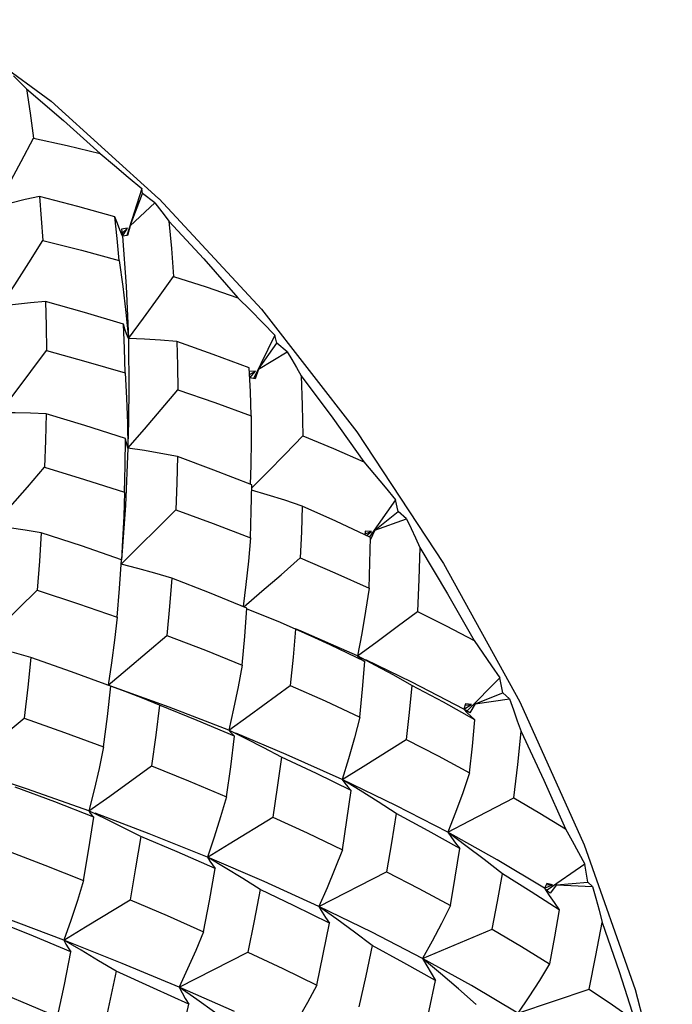
# Model space of a CAD drawing. Units: inches. Extents: x 0.7 to 21.3, y 0.5 to 16.
# Drawn here: x 20.3 to 20.4, y 15 to 15.2 of the extents above; entities that cross this region are included whole.
import ezdxf

# ---------------------------------------------------------------- set-up
doc = ezdxf.new("R2010")
doc.units = ezdxf.units.IN
doc.header["$LTSCALE"] = 1.21
doc.header["$MEASUREMENT"] = 0
doc.layers.get('0').update_dxf_attribs({"linetype": 'CONTINUOUS'})

msp = doc.modelspace()

# ---------------------------------------------------------------- linework, layer by layer
at = {"color": 7, "linetype": 'CONTINUOUS'}
for p, q in [((20.25157, 15.24137), (20.2778, 15.22206)), ((20.2778, 15.22206), (20.30327, 15.19909)), ((20.29929, 15.20139), (20.29574, 15.19032)), ((20.29651, 15.19261), (20.29947, 15.20024)), ((20.29947, 15.20024), (20.29929, 15.20139)), ((20.30236, 15.19807), (20.29947, 15.20024)), ((20.29651, 15.19261), (20.30236, 15.19807)), ((20.30327, 15.19909), (20.30336, 15.199)), ((20.30336, 15.199), (20.32757, 15.17284)), ((20.29473, 15.19018), (20.2941, 15.19166)), ((20.29587, 15.19202), (20.29445, 15.19178)), ((20.29445, 15.19178), (20.29473, 15.19018)), ((20.29466, 15.19089), (20.29587, 15.19202)), ((20.29473, 15.19018), (20.29587, 15.19202)), ((20.29651, 15.19261), (20.29587, 15.19028)), ((20.2953, 15.19023), (20.29473, 15.19018)), ((20.29473, 15.19018), (20.2956, 15.17828)), ((20.29587, 15.19028), (20.2953, 15.19023)), ((20.2956, 15.17828), (20.29611, 15.1659)), ((20.29548, 15.17206), (20.29611, 15.1659)), ((20.33077, 15.16675), (20.32578, 15.1565)), ((20.33124, 15.16479), (20.33077, 15.16675)), ((20.32693, 15.15867), (20.33124, 15.16479)), ((20.32693, 15.15867), (20.33368, 15.16277)), ((20.33368, 15.16277), (20.33124, 15.16479)), ((20.3262, 15.15823), (20.32475, 15.15813)), ((20.3248, 15.15738), (20.3262, 15.15823)), ((20.32482, 15.15659), (20.3262, 15.15823)), ((20.32693, 15.15867), (20.32608, 15.15636)), ((20.32608, 15.15636), (20.32482, 15.15659)), ((20.29587, 15.14587), (20.296, 15.13995)), ((20.3593, 15.12775), (20.35316, 15.119)), ((20.35996, 15.12498), (20.3593, 15.12775)), ((20.35442, 15.12057), (20.35996, 15.12498)), ((20.35442, 15.12057), (20.36194, 15.12321)), ((20.36194, 15.12321), (20.35996, 15.12498)), ((20.35205, 15.11973), (20.35361, 15.12028)), ((20.35216, 15.12032), (20.3521, 15.11961)), ((20.35361, 15.12028), (20.35216, 15.12032)), ((20.35247, 15.11928), (20.35361, 15.12028)), ((20.35442, 15.12057), (20.35336, 15.11833)), ((20.32735, 15.10063), (20.32405, 15.10193)), ((20.3402, 15.0951), (20.33566, 15.09715)), ((20.33699, 15.09666), (20.33568, 15.0972)), ((20.35031, 15.09079), (20.33699, 15.09666)), ((20.3546, 15.08855), (20.35031, 15.09079)), ((20.28267, 15.08705), (20.27305, 15.09044)), ((20.38401, 15.08558), (20.37625, 15.07782)), ((20.38475, 15.08205), (20.38401, 15.08558)), ((20.37816, 15.07946), (20.38475, 15.08205)), ((20.38627, 15.08061), (20.38475, 15.08205)), ((20.37586, 15.0795), (20.37551, 15.07822)), ((20.37551, 15.07822), (20.37728, 15.07933)), ((20.37728, 15.07933), (20.37586, 15.0795)), ((20.37591, 15.07914), (20.37728, 15.07933)), ((20.37816, 15.07946), (20.37687, 15.07734)), ((20.37816, 15.07946), (20.38627, 15.08061)), ((20.37687, 15.07734), (20.37551, 15.07822)), ((20.37551, 15.07822), (20.37631, 15.07737)), ((20.37631, 15.07737), (20.37717, 15.07651)), ((20.37717, 15.07651), (20.37807, 15.07566)), ((20.324, 15.07115), (20.31984, 15.0732)), ((20.35943, 15.05544), (20.34669, 15.06158)), ((20.35095, 15.05896), (20.34669, 15.06158)), ((20.29087, 15.05216), (20.28678, 15.05411)), ((20.37166, 15.04909), (20.35943, 15.05544)), ((20.3834, 15.04253), (20.37166, 15.04909)), ((20.37598, 15.04588), (20.37166, 15.04909)), ((20.40392, 15.04608), (20.41605, 15.01185)), ((20.32821, 15.03743), (20.31481, 15.04317)), ((20.31897, 15.04069), (20.31481, 15.04317)), ((20.39456, 15.03581), (20.3834, 15.04253)), ((20.34119, 15.0315), (20.3572, 15.03973)), ((20.40414, 15.04152), (20.39522, 15.03539)), ((20.40486, 15.03727), (20.40414, 15.04152)), ((20.34119, 15.0315), (20.32821, 15.03743)), ((20.39511, 15.03691), (20.39456, 15.03581)), ((20.39649, 15.03663), (20.39511, 15.03691)), ((20.39741, 15.03659), (20.40486, 15.03727)), ((20.40594, 15.03625), (20.40486, 15.03727)), ((20.39456, 15.03581), (20.39649, 15.03663)), ((20.3959, 15.03465), (20.39456, 15.03581)), ((20.39456, 15.03581), (20.39566, 15.03412)), ((20.3951, 15.03669), (20.39649, 15.03663)), ((20.39741, 15.03659), (20.3959, 15.03465)), ((20.39741, 15.03659), (20.40594, 15.03625)), ((20.3537, 15.02541), (20.34119, 15.0315)), ((20.34541, 15.02848), (20.34119, 15.0315)), ((20.36574, 15.01917), (20.3537, 15.02541)), ((20.36574, 15.01917), (20.38221, 15.02612)), ((20.29467, 15.01805), (20.28082, 15.02355)), ((20.28494, 15.02115), (20.28082, 15.02355)), ((20.30813, 15.01241), (20.3244, 15.02072)), ((20.36997, 15.01562), (20.36574, 15.01917)), ((20.30813, 15.01241), (20.29467, 15.01805)), ((20.32122, 15.00664), (20.30813, 15.01241)), ((20.31228, 15.0095), (20.30813, 15.01241)), ((20.38826, 15.00629), (20.40511, 15.01193)), ((20.41605, 15.01185), (20.42481, 14.978))]:
    msp.add_line(p, q, dxfattribs=at)
for points in [[(20.26892, 15.22806), (20.26994, 15.22706), (20.27098, 15.22604), (20.27201, 15.22499)], [(20.27201, 15.22499), (20.28078, 15.21753), (20.28944, 15.20969)], [(20.27201, 15.22499), (20.27287, 15.21922), (20.27364, 15.21337)], [(20.26491, 15.19703), (20.26781, 15.20239), (20.27073, 15.20784), (20.27364, 15.21337)], [(20.27364, 15.21337), (20.28162, 15.21159), (20.28944, 15.20969)], [(20.28944, 15.20969), (20.29279, 15.2069), (20.29607, 15.20414), (20.29929, 15.20139)], [(20.27507, 15.19952), (20.27165, 15.19879), (20.26826, 15.19796), (20.26491, 15.19703)], [(20.29293, 15.19474), (20.28411, 15.1972), (20.27507, 15.19952)], [(20.27507, 15.19952), (20.27548, 15.19436), (20.27583, 15.18915)], [(20.30236, 15.19807), (20.30345, 15.19664), (20.30455, 15.19516), (20.30565, 15.19367)], [(20.29395, 15.18442), (20.29348, 15.18956), (20.29293, 15.19474)], [(20.2941, 15.19166), (20.2935, 15.19318), (20.29293, 15.19474)], [(20.30565, 15.19367), (20.30627, 15.18723), (20.30678, 15.18061)], [(20.30565, 15.19367), (20.31393, 15.18478), (20.32203, 15.17557)], [(20.26591, 15.17354), (20.26921, 15.17866), (20.27252, 15.18387), (20.27583, 15.18915)], [(20.27583, 15.18915), (20.28498, 15.18686), (20.29395, 15.18442)], [(20.29395, 15.18442), (20.29476, 15.17825), (20.29548, 15.17206)], [(20.29611, 15.1659), (20.29965, 15.17072), (20.30322, 15.17564), (20.30678, 15.18061)], [(20.30678, 15.18061), (20.31448, 15.17814), (20.32203, 15.17557)], [(20.27649, 15.17471), (20.27294, 15.1744), (20.2694, 15.17401), (20.26591, 15.17354)], [(20.29494, 15.16934), (20.28575, 15.17211), (20.27649, 15.17471)], [(20.27649, 15.17471), (20.27663, 15.16894), (20.27671, 15.16312)], [(20.32203, 15.17557), (20.32501, 15.1726), (20.32792, 15.16966), (20.33077, 15.16675)], [(20.32757, 15.17284), (20.35017, 15.14387), (20.37067, 15.11269), (20.3887, 15.0799), (20.40392, 15.04608)], [(20.29535, 15.15776), (20.29518, 15.16353), (20.29494, 15.16934)], [(20.29611, 15.1659), (20.29569, 15.16701), (20.2953, 15.16816), (20.29494, 15.16934)], [(20.29611, 15.1659), (20.29625, 15.15313), (20.29605, 15.14221)], [(20.30758, 15.16521), (20.30374, 15.16553), (20.29991, 15.16576), (20.29611, 15.1659)], [(20.32471, 15.15895), (20.31618, 15.16216), (20.30758, 15.16521)], [(20.30758, 15.16521), (20.30773, 15.15955), (20.30782, 15.15378)], [(20.26564, 15.14831), (20.26932, 15.15316), (20.27301, 15.15811), (20.27671, 15.16312)], [(20.27671, 15.16312), (20.28606, 15.16052), (20.29535, 15.15776)], [(20.33368, 15.16277), (20.33478, 15.16092), (20.33589, 15.15903), (20.33699, 15.15712)], [(20.32516, 15.14765), (20.32497, 15.15336), (20.32471, 15.15895)], [(20.29535, 15.15776), (20.29565, 15.15182), (20.29587, 15.14587)], [(20.33699, 15.15712), (20.33724, 15.15013), (20.33738, 15.14289)], [(20.33699, 15.15712), (20.34452, 15.14706), (20.35182, 15.13676)], [(20.296, 15.13995), (20.29992, 15.14448), (20.30387, 15.1491), (20.30782, 15.15378)], [(20.30782, 15.15378), (20.31653, 15.15078), (20.32516, 15.14765)], [(20.27664, 15.14812), (20.27295, 15.14826), (20.26928, 15.14832), (20.26564, 15.14831)], [(20.27664, 15.14812), (20.27649, 15.14181), (20.27627, 15.13546)], [(20.29545, 15.14222), (20.28581, 15.14533), (20.27664, 15.14812)], [(20.32516, 15.14765), (20.32516, 15.14179), (20.32506, 15.13594), (20.32491, 15.13141)], [(20.29518, 15.12954), (20.29535, 15.13586), (20.29545, 15.14222)], [(20.296, 15.13995), (20.29578, 15.14068), (20.29559, 15.14144), (20.29545, 15.14222)], [(20.32527, 15.13053), (20.32901, 15.13431), (20.33319, 15.13857), (20.33738, 15.14289)], [(20.33738, 15.14289), (20.34464, 15.13988), (20.35182, 15.13676)], [(20.296, 15.13995), (20.29539, 15.12641), (20.29448, 15.11358)], [(20.30772, 15.13797), (20.3038, 15.13871), (20.29989, 15.13938), (20.296, 15.13995)], [(20.30772, 15.13797), (20.30755, 15.13173), (20.3073, 15.12539)], [(20.32529, 15.13126), (20.31632, 15.13478), (20.30772, 15.13797)], [(20.26412, 15.12155), (20.26815, 15.12611), (20.27221, 15.13076), (20.27627, 15.13546)], [(20.27627, 15.13546), (20.28576, 15.13257), (20.29518, 15.12954)], [(20.35182, 15.13676), (20.35438, 15.13372), (20.35687, 15.13072), (20.3593, 15.12775)], [(20.325, 15.11878), (20.32518, 15.12506), (20.32529, 15.13126)], [(20.29518, 15.12954), (20.295, 15.12385), (20.29474, 15.11817), (20.29447, 15.11358)], [(20.33725, 15.12625), (20.33312, 15.12763), (20.32898, 15.12892), (20.32527, 15.13001)], [(20.33725, 15.12625), (20.33705, 15.12017), (20.33678, 15.11399)], [(20.35337, 15.11885), (20.34519, 15.1227), (20.33725, 15.12625)], [(20.2944, 15.11253), (20.29867, 15.11675), (20.30298, 15.12104), (20.3073, 15.12539)], [(20.3073, 15.12539), (20.31618, 15.12216), (20.325, 15.11878)], [(20.36194, 15.12321), (20.36299, 15.12098), (20.36404, 15.11872), (20.36508, 15.11645)], [(20.27549, 15.11996), (20.27168, 15.12056), (20.26788, 15.12109), (20.26412, 15.12155)], [(20.27549, 15.11996), (20.27504, 15.1132), (20.27451, 15.10638)], [(20.29444, 15.11358), (20.285, 15.11685), (20.27549, 15.11996)], [(20.325, 15.11878), (20.32449, 15.11325), (20.32389, 15.10773), (20.32324, 15.1025)], [(20.35307, 15.10681), (20.35327, 15.11287), (20.35337, 15.11885)], [(20.36508, 15.11645), (20.36485, 15.10894), (20.36449, 15.10135)], [(20.36508, 15.11645), (20.37164, 15.10553), (20.37791, 15.09444)], [(20.32341, 15.10243), (20.3277, 15.1061), (20.33223, 15.11002), (20.33678, 15.11399)], [(20.33678, 15.11399), (20.34499, 15.11045), (20.35307, 15.10681)], [(20.29347, 15.09996), (20.294, 15.10677), (20.29444, 15.11358)], [(20.30635, 15.10921), (20.30236, 15.11039), (20.29837, 15.1115), (20.2944, 15.11253)], [(20.30635, 15.10921), (20.30583, 15.10248), (20.30522, 15.09566)], [(20.32413, 15.10213), (20.3153, 15.10574), (20.30635, 15.10921)], [(20.35307, 15.10681), (20.35225, 15.10143), (20.35133, 15.09608), (20.35031, 15.09079)], [(20.26134, 15.09345), (20.2657, 15.09769), (20.2701, 15.10201), (20.27451, 15.10638)], [(20.27451, 15.10638), (20.2843, 15.10314), (20.29347, 15.09996)], [(20.32304, 15.08865), (20.32363, 15.09539), (20.32413, 15.10213)], [(20.29347, 15.09996), (20.29284, 15.09457), (20.29212, 15.08919), (20.29133, 15.08385)], [(20.33566, 15.09715), (20.33151, 15.09893), (20.32735, 15.10063)], [(20.35031, 15.09079), (20.355, 15.09425), (20.35973, 15.09778), (20.36449, 15.10135)], [(20.36449, 15.10135), (20.37128, 15.09793), (20.37791, 15.09444)], [(20.29133, 15.08385), (20.29592, 15.08773), (20.30057, 15.09167), (20.30522, 15.09566)], [(20.30522, 15.09566), (20.31433, 15.09215), (20.32304, 15.08865)], [(20.33566, 15.09715), (20.33507, 15.09051), (20.3344, 15.08384)], [(20.27305, 15.09044), (20.26913, 15.0915), (20.26522, 15.09251), (20.26134, 15.09345)], [(20.35208, 15.08946), (20.34389, 15.09339), (20.3402, 15.0951)], [(20.37791, 15.09444), (20.38001, 15.09144), (20.38204, 15.08849), (20.38401, 15.08558)], [(20.35031, 15.09079), (20.35085, 15.09034), (20.35144, 15.0899), (20.35208, 15.08946)], [(20.27305, 15.09044), (20.27229, 15.08337), (20.27145, 15.0761)], [(20.32304, 15.08865), (20.32206, 15.08347), (20.32099, 15.07831), (20.31984, 15.0732)], [(20.35091, 15.07634), (20.35154, 15.08292), (20.35208, 15.08946)], [(20.37551, 15.07822), (20.36318, 15.08463), (20.35226, 15.08985)], [(20.36319, 15.08383), (20.3589, 15.08623), (20.3546, 15.08855)], [(20.30347, 15.07918), (20.29941, 15.0808), (20.29536, 15.08236), (20.28267, 15.08705)], [(20.29024, 15.06925), (20.29113, 15.07646), (20.29193, 15.08364)], [(20.31984, 15.0732), (20.30577, 15.07865), (20.29193, 15.08363)], [(20.31984, 15.0732), (20.32465, 15.07669), (20.3344, 15.08384)], [(20.3344, 15.08384), (20.34266, 15.08016), (20.35091, 15.07634)], [(20.36319, 15.08383), (20.36255, 15.07742), (20.36183, 15.071)], [(20.37807, 15.07566), (20.37065, 15.07983), (20.36319, 15.08383)], [(20.30347, 15.07918), (20.30258, 15.07204), (20.30161, 15.06482)], [(20.32124, 15.07179), (20.31241, 15.07554), (20.30347, 15.07918)], [(20.38627, 15.08061), (20.38721, 15.07806), (20.38814, 15.07547), (20.38907, 15.07288)], [(20.25734, 15.06423), (20.262, 15.06812), (20.26672, 15.07209), (20.27145, 15.0761)], [(20.27145, 15.0761), (20.28095, 15.0727), (20.29024, 15.06925)], [(20.35091, 15.07634), (20.34959, 15.07138), (20.34818, 15.06645), (20.34669, 15.06158)], [(20.37684, 15.06313), (20.3775, 15.06942), (20.37807, 15.07566)], [(20.31984, 15.0732), (20.32025, 15.07272), (20.32072, 15.07225), (20.32124, 15.07179)], [(20.34669, 15.06158), (20.33348, 15.06751), (20.32153, 15.07249)], [(20.3873, 15.05725), (20.38826, 15.06512), (20.38907, 15.07288)], [(20.38907, 15.07288), (20.39445, 15.06143), (20.39951, 15.0499)], [(20.31934, 15.05748), (20.32032, 15.06455), (20.32124, 15.07179)], [(20.33235, 15.06683), (20.32818, 15.06902), (20.324, 15.07115)], [(20.34669, 15.06158), (20.35169, 15.06467), (20.36183, 15.071)], [(20.36183, 15.071), (20.36939, 15.06712), (20.37684, 15.06313)], [(20.29024, 15.06925), (20.28916, 15.06418), (20.28801, 15.05912), (20.28678, 15.05411)], [(20.33235, 15.06683), (20.33134, 15.05967), (20.33027, 15.05267)], [(20.34883, 15.05895), (20.34061, 15.06296), (20.33235, 15.06683)], [(20.28678, 15.05411), (20.27223, 15.05927), (20.25779, 15.06407)], [(20.28678, 15.05411), (20.29168, 15.05763), (20.30161, 15.06482)], [(20.30161, 15.06482), (20.31034, 15.06128), (20.31934, 15.05748)], [(20.37684, 15.06313), (20.37521, 15.0584), (20.37348, 15.05371), (20.37166, 15.04909)], [(20.34669, 15.06158), (20.34735, 15.0607), (20.34806, 15.05982), (20.34883, 15.05895)], [(20.28793, 15.05263), (20.2787, 15.05624), (20.26932, 15.05978)], [(20.34675, 15.04494), (20.34783, 15.05192), (20.34883, 15.05895)], [(20.35946, 15.05349), (20.35522, 15.05626), (20.35095, 15.05896)], [(20.31934, 15.05748), (20.31791, 15.05269), (20.31639, 15.0479), (20.31481, 15.04317)], [(20.37166, 15.04909), (20.37682, 15.05177), (20.3873, 15.05725)], [(20.3873, 15.05725), (20.39348, 15.0536), (20.39951, 15.0499)], [(20.28678, 15.05411), (20.2871, 15.0536), (20.28749, 15.05311), (20.28793, 15.05263)], [(20.31481, 15.04317), (20.301, 15.04873), (20.28828, 15.05355)], [(20.35946, 15.05349), (20.35837, 15.04659), (20.3572, 15.03973)], [(20.3745, 15.04521), (20.36707, 15.04939), (20.35946, 15.05349)], [(20.28552, 15.03764), (20.28677, 15.04515), (20.28793, 15.05263)], [(20.29908, 15.04808), (20.29497, 15.05015), (20.29087, 15.05216)], [(20.31481, 15.04317), (20.31992, 15.0463), (20.33027, 15.05267)], [(20.33027, 15.05267), (20.33843, 15.04891), (20.34675, 15.04494)], [(20.37166, 15.04909), (20.37255, 15.0478), (20.3735, 15.04651), (20.3745, 15.04521)], [(20.39951, 15.0499), (20.40111, 15.04706), (20.40265, 15.04426), (20.40414, 15.04152)], [(20.29908, 15.04808), (20.29782, 15.04062), (20.29649, 15.03311)], [(20.31664, 15.04046), (20.30762, 15.04444), (20.29908, 15.04808)], [(20.2671, 15.04486), (20.27636, 15.04129), (20.28552, 15.03764)], [(20.34675, 15.04494), (20.34498, 15.04042), (20.34312, 15.03593), (20.34119, 15.0315)], [(20.37229, 15.03173), (20.37344, 15.03848), (20.3745, 15.04521)], [(20.3846, 15.03923), (20.38031, 15.04259), (20.37598, 15.04588)], [(20.31481, 15.04317), (20.31536, 15.04226), (20.31597, 15.04136), (20.31664, 15.04046)], [(20.31391, 15.02553), (20.3153, 15.03287), (20.31664, 15.04046)], [(20.32732, 15.03554), (20.32315, 15.03815), (20.31897, 15.04069)], [(20.3572, 15.03973), (20.36482, 15.03577), (20.37229, 15.03173)], [(20.38221, 15.02612), (20.38346, 15.03271), (20.3846, 15.03923)], [(20.39803, 15.03068), (20.39144, 15.03497), (20.3846, 15.03923)], [(20.28552, 15.03764), (20.28403, 15.03292), (20.28246, 15.02821), (20.28082, 15.02355)], [(20.32732, 15.03554), (20.32589, 15.02808), (20.3244, 15.02072)], [(20.34367, 15.02754), (20.33535, 15.03169), (20.32732, 15.03554)], [(20.40594, 15.03625), (20.40671, 15.03344), (20.40747, 15.0306), (20.40822, 15.02774)], [(20.28082, 15.02355), (20.26663, 15.02891), (20.25353, 15.03361)], [(20.28082, 15.02355), (20.28599, 15.02669), (20.29649, 15.03311)], [(20.29649, 15.03311), (20.30529, 15.02934), (20.31391, 15.02553)], [(20.39566, 15.03412), (20.39682, 15.03241), (20.39803, 15.03068)], [(20.34119, 15.0315), (20.34195, 15.03018), (20.34278, 15.02886), (20.34367, 15.02754)], [(20.37229, 15.03173), (20.37019, 15.02749), (20.368, 15.0233), (20.36574, 15.01917)], [(20.39803, 15.03068), (20.39695, 15.02436), (20.39575, 15.01796)], [(20.28247, 15.02078), (20.27363, 15.02447), (20.26433, 15.02822)], [(20.34067, 15.01286), (20.34221, 15.02019), (20.34367, 15.02754)], [(20.35383, 15.02226), (20.34963, 15.0254), (20.34541, 15.02848)], [(20.40511, 15.01193), (20.40675, 15.01988), (20.40822, 15.02774)], [(20.40822, 15.02774), (20.41227, 15.01611), (20.41595, 15.00449)], [(20.31391, 15.02553), (20.31206, 15.02112), (20.31013, 15.01674), (20.30813, 15.01241)], [(20.38221, 15.02612), (20.38913, 15.02203), (20.39575, 15.01796)], [(20.28082, 15.02355), (20.2813, 15.02262), (20.28186, 15.0217), (20.28247, 15.02078)], [(20.27937, 15.00537), (20.28096, 15.01308), (20.28247, 15.02078)], [(20.2932, 15.01616), (20.28907, 15.01868), (20.28494, 15.02115)], [(20.3244, 15.02072), (20.33263, 15.01681), (20.34067, 15.01286)], [(20.35383, 15.02226), (20.3523, 15.01509), (20.35064, 15.00778)], [(20.36881, 15.01398), (20.36131, 15.0182), (20.35383, 15.02226)], [(20.38826, 15.00629), (20.37727, 15.01279), (20.36574, 15.01917)], [(20.36574, 15.01917), (20.3667, 15.01745), (20.36773, 15.01572), (20.36881, 15.01398)], [(20.2932, 15.01616), (20.29159, 15.00848), (20.28989, 15.00076)], [(20.31037, 15.00838), (20.30204, 15.01221), (20.2932, 15.01616)], [(20.39575, 15.01796), (20.39335, 15.01401), (20.39085, 15.01011), (20.38826, 15.00629)], [(20.36558, 14.99976), (20.36725, 15.00686), (20.36881, 15.01398)], [(20.37841, 15.00832), (20.37421, 15.012), (20.36997, 15.01562)], [(20.26151, 15.0129), (20.27056, 15.00913), (20.27937, 15.00537)], [(20.30813, 15.01241), (20.30881, 15.01107), (20.30955, 15.00973), (20.31037, 15.00838)], [(20.34067, 15.01286), (20.33847, 15.00879), (20.3362, 15.00475), (20.33386, 15.00076)], [(20.40511, 15.01193), (20.41065, 15.0082), (20.41595, 15.00449)], [(20.3206, 15.00351), (20.31645, 15.00653), (20.31228, 15.0095)], [(20.30683, 14.99301), (20.30864, 15.0007), (20.31037, 15.00838)]]:
    msp.add_lwpolyline(points, dxfattribs=at)

doc.saveas('drawing.dxf')
